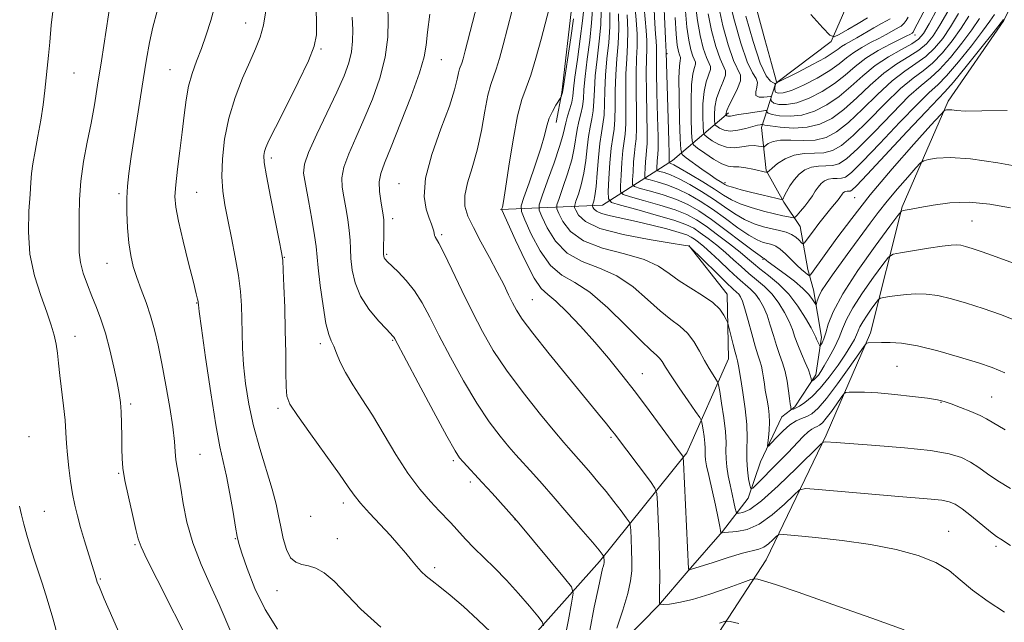
# Model space of a CAD drawing. Extents: x 2139800 to 2142700, y 314800 to 317700.
# Drawn here: x 2141236 to 2141472, y 315728 to 315873 of the extents above; entities that cross this region are included whole.
import ezdxf

# ---------------------------------------------------------------- set-up
doc = ezdxf.new("R2010")
doc.units = 0
doc.header["$MEASUREMENT"] = 0
for name, color, linetype, lineweight in [('DTM HARD BREAKLINE', 7, 'Continuous', 0), ('DTM SPOT ELEVATION', 2, 'Continuous', 13), ('INDEX CONTOUR', 41, 'Continuous', 13), ('INTERMEDIATE CONTOUR', 44, 'Continuous', 0)]:
    doc.layers.add(name, color=color, linetype=linetype, lineweight=lineweight)

msp = doc.modelspace()

# ---------------------------------------------------------------- linework, layer by layer
at = {"layer": 'DTM HARD BREAKLINE'}
for points in [[(2141389.23, 315972.45, 972.68), (2141379.71, 315945.59, 977.24), (2141374.35, 315917.27, 978.71), (2141371.54, 315897.27, 979.2), (2141368.36, 315876.88, 978.82), (2141365.94, 315855.37, 978.11), (2141364.51, 315848.2, 977.43)], [(2141336.05, 315649.66, 999.7), (2141364.74, 315681.24, 994.5), (2141393.46, 315710.18, 987.68), (2141414.97, 315743.2, 981.12), (2141429.36, 315773.12, 975.73), (2141440.04, 315797.73, 971.59), (2141447.64, 315827.96, 965.82), (2141458.68, 315853.32, 961.64), (2141472.05, 315872.68, 960.17), (2141479.06, 315887.08, 956.33), (2141485.62, 315907.87, 943.47), (2141498.27, 315923.83, 933.22)], [(2141377.09, 315719.99, 983.93), (2141389.08, 315732.23, 982.06), (2141396.26, 315740.61, 980.02), (2141404.47, 315750.04, 977.9), (2141410.61, 315758.06, 974.41), (2141413.64, 315766.75, 972.47), (2141418.72, 315777.53, 970.98), (2141421.81, 315779.98, 969.63), (2141426.92, 315787.65, 967.56), (2141428.21, 315796.66, 965.48), (2141426.36, 315808.06, 963.27), (2141424.93, 315812.89, 961.4), (2141423.09, 315823.25, 958.98), (2141419.22, 315829.1, 956.17), (2141414.99, 315836.67, 953.85), (2141413.84, 315847.04, 950.43), (2141417.19, 315857.45, 944.27), (2141417.54, 315857.8, 941.95), (2141430.59, 315867.63, 940.32), (2141434.64, 315877.01, 936.21)], [(2141351.16, 315827.33, 980.14), (2141375.65, 315828.34, 968.87), (2141392.5, 315839.07, 957.42), (2141405.94, 315850.51, 947.54)], [(2141264.69, 315648.29, 1004.17), (2141304.09, 315675.36, 998.7), (2141348.41, 315712.97, 993.67), (2141374.97, 315742.85, 986.32), (2141395.9, 315768.88, 979.75), (2141405.95, 315791.45, 974.76), (2141405.58, 315806.98, 973.39), (2141396.43, 315818.64, 971.97)]]:
    msp.add_polyline3d(points, dxfattribs=at)
at = {"layer": 'DTM SPOT ELEVATION'}
for p in [(2141289.99, 315872.12, 994.77), (2141450.69, 315869.17, 946.54), (2141308.08, 315865.85, 991.82), (2141336.98, 315863.29, 985.18), (2141391.16, 315864.76, 957.82), (2141271.82, 315860.9, 996.88), (2141248.81, 315860.1, 1001.14), (2141296.19, 315839.68, 991.61), (2141326.8, 315833.5, 984.82), (2141405.05, 315833.79, 955.62), (2141259.63, 315831.15, 998.28), (2141278.24, 315831.47, 995.07), (2141436.18, 315830.18, 961.02), (2141325.33, 315825.15, 985.5), (2141464.4, 315824.53, 967.04), (2141337.07, 315821.31, 983.73), (2141323.83, 315816.55, 985.81), (2141256.71, 315814.39, 998.89), (2141299.29, 315815.85, 991.93), (2141414.24, 315815.33, 964.16), (2141278.27, 315804.84, 996.07), (2141358.79, 315805.71, 981.05), (2141249.07, 315796.86, 1001.29), (2141307.9, 315795.14, 990.43), (2141325.29, 315795.91, 988.13), (2141385.22, 315787.93, 979.24), (2141446.39, 315789.68, 973), (2141262.39, 315780.64, 999.66), (2141456.96, 315781.02, 974.1), (2141469.13, 315782.29, 973.08), (2141297.8, 315779.6, 992.35), (2141238.02, 315772.81, 1003.34), (2141377.69, 315772.65, 982.23), (2141279.05, 315768.56, 997.06), (2141339.86, 315767.03, 988.28), (2141259.48, 315763.97, 1000.14), (2141343.91, 315761.88, 988.4), (2141313.47, 315756.84, 992.45), (2141241.69, 315754.86, 1003.14), (2141305.58, 315753.69, 992.58), (2141354.67, 315752.85, 988.03), (2141458.8, 315750.1, 979.24), (2141287.5, 315748.34, 996.09), (2141311.99, 315748.3, 993.26), (2141263.44, 315746.83, 1000.17), (2141470.13, 315746.45, 978.35), (2141335.41, 315741.32, 991.63), (2141255.08, 315738.62, 1001.86), (2141297.55, 315735.81, 994.78)]:
    msp.add_point(p, dxfattribs=at)
at = {"layer": 'INDEX CONTOUR', "flags": 128}
for points, elevation in [([(2141276.977, 315722.152), (2141268.726, 315738.501), (2141266.304, 315743.367), (2141264.921, 315746.316), (2141264.226, 315748.255), (2141263.664, 315750.524), (2141262.823, 315754.076), (2141261.846, 315758.316), (2141261.017, 315762.261), (2141260.547, 315765.201), (2141260.359, 315767.527), (2141260.304, 315769.904), (2141260.256, 315772.801), (2141260.184, 315775.917), (2141260.082, 315778.754), (2141259.929, 315781.007), (2141259.647, 315783.14), (2141259.145, 315785.807), (2141258.366, 315789.444), (2141257.388, 315793.598), (2141256.322, 315797.606), (2141255.258, 315800.96), (2141254.194, 315803.82), (2141253.108, 315806.508), (2141252.006, 315809.267), (2141251.027, 315812.023), (2141250.335, 315814.622), (2141250.039, 315816.995), (2141250.01, 315819.409), (2141250.06, 315822.216), (2141250.063, 315825.681), (2141250.131, 315829.718), (2141250.438, 315834.153), (2141251.095, 315838.812), (2141251.973, 315843.51), (2141252.88, 315848.062), (2141253.682, 315852.432), (2141254.465, 315857.186), (2141255.376, 315863.042), (2141257.652, 315877.824)], 1000), ([(2141460.781, 315878.771), (2141456.677, 315871.553), (2141455.048, 315868.996), (2141453.463, 315867.107), (2141451.59, 315865.558), (2141449.18, 315864.035), (2141446.322, 315862.276), (2141443.183, 315860.031), (2141439.931, 315857.178), (2141436.694, 315854.096), (2141433.594, 315851.29), (2141430.699, 315849.173), (2141427.844, 315847.777), (2141424.811, 315847.044), (2141421.508, 315846.882), (2141418.363, 315847.076), (2141415.932, 315847.375), (2141414.607, 315847.582), (2141414.128, 315847.69), (2141414.066, 315847.736), (2141414.063, 315847.756), (2141414.004, 315847.755), (2141413.839, 315847.732), (2141413.5, 315847.674), (2141412.85, 315847.53), (2141411.734, 315847.236), (2141410.081, 315846.776), (2141408.16, 315846.336), (2141406.322, 315846.149), (2141404.856, 315846.369), (2141403.795, 315846.831), (2141403.106, 315847.288), (2141402.744, 315847.589), (2141402.603, 315847.957), (2141402.562, 315848.705), (2141402.545, 315850.059), (2141402.661, 315851.89), (2141403.065, 315853.98), (2141403.823, 315856.109), (2141404.661, 315858.048), (2141405.215, 315859.569), (2141405.211, 315860.595), (2141403.881, 315863.455), (2141402.866, 315866.45), (2141401.849, 315870.263), (2141401.013, 315874.295)], 950), ([(2141472.215, 315730.623), (2141468.26, 315733.226), (2141464.511, 315735.934), (2141461.543, 315738.417), (2141458.863, 315740.623), (2141455.711, 315742.569), (2141451.479, 315744.27), (2141446.178, 315745.725), (2141439.975, 315746.932), (2141433.189, 315747.888), (2141426.768, 315748.597), (2141421.814, 315749.067), (2141419.079, 315749.29), (2141417.919, 315749.22), (2141417.34, 315748.794), (2141416.542, 315748.009), (2141415.498, 315747.082), (2141414.374, 315746.286), (2141413.232, 315745.797), (2141409.309, 315744.783), (2141405.821, 315743.747), (2141401.996, 315742.537), (2141397.077, 315740.952), (2141396.425, 315740.828), (2141396.32, 315741.033), (2141395.153, 315766.654), (2141395.059, 315767.802), (2141394.93, 315768.118), (2141393.924, 315769.474), (2141390.008, 315774.83), (2141386.91, 315779.031), (2141383.568, 315783.474), (2141380.311, 315787.662), (2141377.105, 315791.614), (2141373.822, 315795.471), (2141370.424, 315799.285), (2141367.19, 315802.711), (2141364.49, 315805.313), (2141362.539, 315806.915), (2141360.969, 315808.388), (2141359.263, 315810.865), (2141357.081, 315815.049), (2141354.788, 315819.929), (2141352.927, 315824.062), (2141351.9, 315826.377), (2141351.537, 315827.274), (2141351.528, 315827.519), (2141351.631, 315827.897), (2141351.879, 315829.231), (2141352.374, 315832.363), (2141353.178, 315837.719), (2141354.188, 315844.072), (2141355.262, 315849.785), (2141356.294, 315853.697), (2141357.33, 315856.555), (2141358.452, 315859.585), (2141359.701, 315863.659), (2141360.952, 315868.234), (2141362.845, 315875.565)], 980), ([(2141471.958, 315872.9), (2141469.474, 315869.741), (2141466.521, 315866.018), (2141463.01, 315861.637), (2141459.925, 315857.87), (2141457.888, 315855.538), (2141453.299, 315850.792), (2141448.816, 315846.016), (2141439.22, 315835.697), (2141436.644, 315832.994), (2141435.525, 315831.941), (2141435.111, 315831.742), (2141434.424, 315831.716), (2141434.077, 315831.663), (2141433.757, 315831.526), (2141433.47, 315831.309), (2141433.217, 315831.028), (2141432.679, 315830.23), (2141432.209, 315829.605), (2141430.475, 315827.555), (2141429.17, 315825.949), (2141427.611, 315823.926), (2141426.056, 315821.852), (2141424.827, 315820.189), (2141424.135, 315819.287), (2141423.777, 315819.07), (2141423.447, 315819.352), (2141422.889, 315819.945), (2141422.073, 315820.673), (2141421.015, 315821.357), (2141419.728, 315821.868), (2141418.199, 315822.267), (2141416.407, 315822.668), (2141414.35, 315823.179), (2141412.106, 315823.898), (2141409.771, 315824.92), (2141407.409, 315826.304), (2141404.957, 315827.966), (2141402.321, 315829.783), (2141399.466, 315831.624), (2141396.612, 315833.321), (2141394.039, 315834.696), (2141391.976, 315835.619), (2141390.454, 315836.163), (2141389.452, 315836.451), (2141388.926, 315836.615), (2141388.74, 315836.822), (2141388.735, 315837.251), (2141388.834, 315838.935), (2141388.909, 315839.791), (2141388.989, 315840.532), (2141389.038, 315841.876), (2141389.016, 315844.735), (2141388.898, 315849.602), (2141388.743, 315855.33), (2141388.63, 315860.354), (2141388.612, 315863.515), (2141388.64, 315865.249), (2141388.639, 315866.398), (2141388.554, 315867.697), (2141388.402, 315869.487), (2141388.219, 315872.004), (2141388.037, 315875.307)], 960), ([(2141361.494, 315727.352), (2141361.203, 315728.359), (2141360.141, 315729.728), (2141358.161, 315732.09), (2141355.531, 315735.143), (2141352.623, 315738.352), (2141349.765, 315741.277), (2141344.784, 315746.13), (2141342.861, 315748.118), (2141341.315, 315749.813), (2141340.084, 315751.193), (2141339.065, 315752.3), (2141336.496, 315754.973), (2141334.387, 315757.212), (2141331.792, 315760.224), (2141328.941, 315764.023), (2141326.042, 315768.531), (2141320.463, 315777.917), (2141317.936, 315781.887), (2141315.726, 315785.262), (2141313.96, 315788.169), (2141312.709, 315790.701), (2141311.844, 315792.83), (2141311.183, 315794.492), (2141310.567, 315795.771), (2141309.945, 315797.331), (2141309.285, 315799.981), (2141308.584, 315804.188), (2141307.93, 315809.055), (2141307.434, 315813.343), (2141306.932, 315818.406), (2141306.554, 315821.081), (2141305.881, 315825.009), (2141305.066, 315829.472), (2141304.338, 315833.377), (2141303.929, 315836.01), (2141304.095, 315838.168), (2141305.101, 315841.025), (2141307.064, 315845.384), (2141311.873, 315855.521), (2141313.626, 315859.44), (2141314.772, 315862.505), (2141315.423, 315865.139), (2141315.692, 315867.723), (2141315.703, 315870.455), (2141315.585, 315873.496)], 990), ([(2141475.446, 315800.462), (2141471.205, 315802.107), (2141467.042, 315803.576), (2141463.087, 315804.864), (2141459.437, 315805.908), (2141456.182, 315806.635), (2141453.373, 315807), (2141450.904, 315807.071), (2141448.633, 315806.944), (2141446.477, 315806.713), (2141444.594, 315806.451), (2141443.204, 315806.233), (2141442.422, 315806.071), (2141441.941, 315805.753), (2141441.35, 315805.001), (2141440.358, 315803.653), (2141439.176, 315801.986), (2141438.133, 315800.388), (2141437.47, 315799.147), (2141437.062, 315798.156), (2141436.689, 315797.211), (2141436.15, 315796.106), (2141435.3, 315794.644), (2141434.011, 315792.629), (2141432.217, 315789.981), (2141430.113, 315787.08), (2141427.954, 315784.427), (2141425.971, 315782.414), (2141424.274, 315781.028), (2141422.947, 315780.146), (2141422.042, 315779.653), (2141421.488, 315779.428), (2141421.181, 315779.351), (2141421.026, 315779.33), (2141420.957, 315779.384), (2141420.914, 315779.558), (2141420.846, 315779.923), (2141420.736, 315780.644), (2141420.574, 315781.913), (2141420.344, 315783.827), (2141420.016, 315786.124), (2141419.548, 315788.447), (2141418.922, 315790.541), (2141418.191, 315792.536), (2141417.427, 315794.664), (2141416.685, 315797.072), (2141415.945, 315799.585), (2141415.171, 315801.949), (2141414.328, 315803.959), (2141413.398, 315805.622), (2141412.367, 315806.995), (2141411.204, 315808.172), (2141408.085, 315810.889), (2141405.975, 315812.851), (2141403.727, 315814.997), (2141401.653, 315816.955), (2141399.999, 315818.429), (2141398.74, 315819.462), (2141397.782, 315820.179), (2141396.97, 315820.709), (2141395.885, 315821.203), (2141394.047, 315821.816), (2141391.147, 315822.648), (2141387.555, 315823.59), (2141383.814, 315824.476), (2141377.561, 315825.777), (2141375.46, 315826.334), (2141374.202, 315826.922), (2141373.587, 315827.477), (2141373.343, 315827.906), (2141373.245, 315828.157), (2141373.249, 315828.361), (2141373.57, 315829.35), (2141373.844, 315830.62), (2141374.136, 315832.816), (2141374.412, 315836.068), (2141374.697, 315839.785), (2141375.024, 315843.197), (2141375.409, 315845.759), (2141375.785, 315847.826), (2141376.055, 315849.976), (2141376.168, 315852.672), (2141376.231, 315855.904), (2141376.395, 315859.544), (2141376.751, 315863.448), (2141377.16, 315867.404), (2141377.424, 315871.186), (2141377.414, 315874.616)], 970), ([(2141439.319, 315873.292), (2141437.022, 315871.995), (2141434.544, 315870.539), (2141432.509, 315869.323), (2141431.295, 315868.74), (2141430.281, 315869.151), (2141428.598, 315870.908), (2141425.681, 315874.125)], 940)]:
    msp.add_lwpolyline(points, dxfattribs=dict(at, elevation=elevation))
at = {"layer": 'INTERMEDIATE CONTOUR', "flags": 128}
for points, elevation in [([(2141469.795, 315874.109), (2141468.659, 315872.5), (2141466.915, 315870.104), (2141464.226, 315866.614), (2141461.101, 315862.731), (2141458.258, 315859.409), (2141456.146, 315857.238), (2141454.124, 315855.381), (2141451.276, 315852.64), (2141447.039, 315848.249), (2141442.25, 315843.174), (2141438.095, 315838.815), (2141435.453, 315836.23), (2141433.978, 315835.11), (2141433.014, 315834.808), (2141432.03, 315834.758), (2141430.984, 315834.729), (2141429.953, 315834.57), (2141429.006, 315834.164), (2141428.157, 315833.524), (2141427.408, 315832.692), (2141426.741, 315831.707), (2141426.059, 315830.595), (2141425.245, 315829.372), (2141424.239, 315828.087), (2141423.211, 315826.899), (2141422.387, 315825.993), (2141421.909, 315825.503), (2141421.583, 315825.349), (2141421.13, 315825.4), (2141420.297, 315825.555), (2141418.941, 315825.832), (2141416.945, 315826.287), (2141414.295, 315826.948), (2141411.387, 315827.77), (2141408.72, 315828.684), (2141406.622, 315829.661), (2141404.747, 315830.791), (2141402.575, 315832.207), (2141399.783, 315833.953), (2141396.824, 315835.739), (2141394.345, 315837.189), (2141392.826, 315838.028), (2141392.096, 315838.383), (2141391.697, 315838.518), (2141391.655, 315838.565), (2141391.654, 315838.661), (2141391.707, 315839.522), (2141391.69, 315840.692), (2141391.608, 315843.687), (2141390.94, 315865.112), (2141390.796, 315868.304), (2141390.276, 315880.881)], 958), ([(2141348.878, 315725.841), (2141345.736, 315728.842), (2141342.266, 315732), (2141339.064, 315734.772), (2141336.59, 315736.754), (2141334.758, 315738.141), (2141333.343, 315739.275), (2141332.142, 315740.447), (2141331.01, 315741.737), (2141329.823, 315743.18), (2141328.457, 315744.818), (2141326.8, 315746.734), (2141324.742, 315749.023), (2141319.728, 315754.432), (2141317.58, 315756.832), (2141316.073, 315758.707), (2141314.645, 315760.722), (2141312.534, 315763.755), (2141309.273, 315768.319), (2141305.574, 315773.46), (2141302.444, 315777.859), (2141300.637, 315780.615), (2141299.898, 315782.513), (2141299.716, 315784.754), (2141299.662, 315788.271), (2141299.615, 315792.91), (2141299.531, 315798.243), (2141299.381, 315803.794), (2141299.198, 315808.884), (2141299.035, 315812.782), (2141298.898, 315815.124), (2141298.638, 315817.001), (2141298.064, 315819.869), (2141297.075, 315824.68), (2141295.931, 315830.381), (2141294.979, 315835.411), (2141294.486, 315838.595), (2141294.384, 315840.292), (2141294.523, 315841.24), (2141294.838, 315842.182), (2141295.603, 315843.866), (2141297.177, 315847.036), (2141299.724, 315852.075), (2141302.63, 315857.892), (2141305.085, 315863.031), (2141306.478, 315866.507), (2141306.994, 315869.224), (2141307.019, 315872.556), (2141306.893, 315877.44)], 992), ([(2141379.14, 315726.831), (2141380.543, 315731.129), (2141381.743, 315735.158), (2141382.432, 315738.185), (2141382.695, 315740.551), (2141382.709, 315742.868), (2141382.633, 315745.552), (2141382.529, 315748.239), (2141382.436, 315750.372), (2141382.347, 315751.595), (2141382.075, 315752.361), (2141381.386, 315753.327), (2141380.123, 315754.988), (2141378.426, 315757.188), (2141376.513, 315759.611), (2141374.583, 315761.972), (2141372.771, 315764.125), (2141371.195, 315765.956), (2141369.942, 315767.39), (2141367.517, 315770.076), (2141366.389, 315771.378), (2141364.259, 315773.919), (2141360.794, 315778.132), (2141356.624, 315783.372), (2141352.62, 315788.724), (2141349.434, 315793.51), (2141346.857, 315798), (2141344.457, 315802.698), (2141341.939, 315807.879), (2141339.531, 315812.9), (2141337.596, 315816.887), (2141336.391, 315819.218), (2141335.505, 315820.736), (2141335.369, 315821.114), (2141335.166, 315822.101), (2141334.978, 315822.803), (2141334.639, 315823.805), (2141334.075, 315825.272), (2141333.318, 315827.394), (2141332.831, 315830.467), (2141333.183, 315834.813), (2141334.72, 315840.511), (2141336.888, 315846.669), (2141338.907, 315852.149), (2141340.176, 315856.073), (2141340.818, 315858.597), (2141341.133, 315860.135), (2141341.376, 315861.081), (2141341.871, 315862.446), (2141342.188, 315863.498), (2141342.695, 315865.409), (2141346.205, 315879.108)], 984), ([(2141454.099, 315877.223), (2141450.531, 315870.415), (2141450.234, 315869.914), (2141450.14, 315869.782), (2141450.058, 315869.692), (2141449.98, 315869.632), (2141449.451, 315869.346), (2141448.75, 315868.984), (2141444.859, 315867.058), (2141441.879, 315865.467), (2141438.894, 315863.61), (2141436.305, 315861.608), (2141433.907, 315859.552), (2141431.345, 315857.528), (2141428.383, 315855.636), (2141425.253, 315854.051), (2141422.315, 315852.959), (2141419.87, 315852.487), (2141418.018, 315852.513), (2141416.807, 315852.851), (2141416.235, 315853.328), (2141416.105, 315853.82), (2141416.194, 315854.43), (2141415.999, 315854.478), (2141414.379, 315854.273), (2141413.255, 315854.287), (2141412.51, 315854.671), (2141412.456, 315855.557), (2141412.757, 315856.713), (2141412.918, 315857.815), (2141412.551, 315858.731), (2141411.668, 315860.109), (2141410.388, 315862.787), (2141408.857, 315867.254), (2141407.337, 315872.592), (2141406.121, 315877.53)], 946), ([(2141260.608, 315723.447), (2141258.092, 315729.175), (2141256.054, 315733.872), (2141254.884, 315736.637), (2141254.392, 315737.872), (2141253.874, 315739.501), (2141251.31, 315747.806), (2141250.37, 315750.972), (2141249.608, 315753.746), (2141248.999, 315756.32), (2141248.474, 315759.029), (2141247.984, 315762.101), (2141247.554, 315765.33), (2141247.228, 315768.402), (2141247.025, 315771.122), (2141246.864, 315773.763), (2141246.637, 315776.714), (2141246.274, 315780.224), (2141245.426, 315787.483), (2141245.106, 315790.412), (2141244.827, 315792.854), (2141244.505, 315795.022), (2141244.053, 315797.152), (2141243.355, 315799.58), (2141242.287, 315802.668), (2141240.825, 315806.67), (2141239.319, 315811.413), (2141238.217, 315816.618), (2141237.838, 315821.957), (2141237.963, 315826.934), (2141238.246, 315830.999), (2141238.425, 315833.831), (2141238.581, 315836), (2141238.883, 315838.299), (2141239.442, 315841.33), (2141240.147, 315844.928), (2141240.835, 315848.736), (2141241.374, 315852.436), (2141241.777, 315855.871), (2141242.648, 315864.25), (2141242.958, 315867.456), (2141243.341, 315871.541), (2141243.839, 315876.151)], 1002), ([(2141297.619, 315726.598), (2141294.655, 315731.304), (2141292.2, 315736.364), (2141290.342, 315741.119), (2141289.08, 315744.843), (2141288.364, 315747.127), (2141287.953, 315748.816), (2141287.562, 315751.072), (2141286.969, 315754.702), (2141286.22, 315759.095), (2141285.425, 315763.281), (2141283.832, 315770.327), (2141282.841, 315775.598), (2141281.627, 315783.297), (2141280.394, 315791.799), (2141279.411, 315798.871), (2141278.866, 315802.855), (2141278.666, 315804.396), (2141278.612, 315804.991), (2141278.568, 315805.255), (2141278.459, 315805.77), (2141278.142, 315807.088), (2141277.449, 315809.859), (2141276.3, 315814.406), (2141274.977, 315819.743), (2141273.852, 315824.555), (2141273.215, 315827.919), (2141273.041, 315830.471), (2141273.223, 315833.235), (2141273.65, 315836.972), (2141274.201, 315841.369), (2141274.75, 315845.85), (2141275.216, 315849.943), (2141275.693, 315853.615), (2141276.316, 315856.932), (2141277.185, 315859.987), (2141278.241, 315862.941), (2141279.388, 315865.979), (2141280.534, 315869.239), (2141281.617, 315872.678), (2141282.581, 315876.208)], 996), ([(2141322.44, 315727.07), (2141317.696, 315731.366), (2141311.219, 315738.14), (2141308.878, 315740.104), (2141306.886, 315741.233), (2141305.124, 315741.807), (2141303.503, 315742.132), (2141302.044, 315742.624), (2141300.802, 315743.724), (2141299.813, 315745.726), (2141299.042, 315748.335), (2141298.438, 315751.109), (2141297.922, 315753.759), (2141297.303, 315756.611), (2141296.363, 315760.145), (2141293.371, 315769.909), (2141291.872, 315775.355), (2141290.736, 315780.613), (2141289.963, 315785.534), (2141289.488, 315790.032), (2141289.241, 315794.055), (2141289.138, 315797.687), (2141289.083, 315801.043), (2141288.986, 315804.273), (2141288.751, 315807.647), (2141288.28, 315811.468), (2141287.52, 315815.896), (2141286.604, 315820.529), (2141285.704, 315824.824), (2141284.977, 315828.422), (2141284.489, 315831.706), (2141284.286, 315835.248), (2141284.418, 315839.472), (2141284.955, 315844.232), (2141285.974, 315849.24), (2141287.487, 315854.202), (2141289.255, 315858.815), (2141290.975, 315862.775), (2141292.4, 315865.918), (2141293.502, 315868.659), (2141294.307, 315871.559), (2141294.854, 315875.044)], 994), ([(2141366.575, 315723.97), (2141367.476, 315728.851), (2141368.267, 315732.859), (2141368.626, 315735.187), (2141368.191, 315736.726), (2141366.587, 315738.796), (2141355.568, 315752.016), (2141354.535, 315753.22), (2141349.152, 315759.185), (2141346.8, 315761.759), (2141342.189, 315766.711), (2141341.359, 315767.694), (2141340.279, 315769.394), (2141338.315, 315772.915), (2141335.111, 315778.849), (2141331.429, 315785.732), (2141325.808, 315796.296), (2141325.611, 315796.633), (2141325.434, 315796.843), (2141323.791, 315798.555), (2141321.86, 315800.622), (2141319.583, 315803.373), (2141317.562, 315806.495), (2141316.257, 315809.7), (2141315.575, 315812.773), (2141315.28, 315815.521), (2141315.158, 315817.841), (2141315.065, 315819.974), (2141314.88, 315822.255), (2141314.515, 315824.908), (2141314.037, 315827.723), (2141313.55, 315830.385), (2141313.176, 315832.691), (2141313.118, 315834.923), (2141313.593, 315837.478), (2141314.746, 315840.676), (2141316.422, 315844.519), (2141318.392, 315848.926), (2141320.417, 315853.789), (2141322.22, 315858.876), (2141323.516, 315863.923), (2141324.117, 315868.66), (2141324.228, 315872.781), (2141324.155, 315875.975)], 988), ([(2141473.621, 315760.337), (2141470.59, 315762.201), (2141468.129, 315763.884), (2141466.027, 315765.388), (2141464.043, 315766.691), (2141461.859, 315767.779), (2141458.872, 315768.685), (2141454.403, 315769.457), (2141448.151, 315770.128), (2141441.314, 315770.685), (2141431.785, 315771.365), (2141429.137, 315771.576), (2141428.682, 315771.502), (2141427.818, 315770.777), (2141422.216, 315765.188), (2141417.854, 315760.965), (2141413.837, 315757.364), (2141411.041, 315755.332), (2141409.36, 315754.562), (2141408.451, 315754.428), (2141407.992, 315754.455), (2141407.758, 315754.747), (2141407.549, 315755.552), (2141407.209, 315757.035), (2141406.767, 315759.014), (2141406.295, 315761.219), (2141405.863, 315763.42), (2141405.527, 315765.529), (2141405.34, 315767.499), (2141405.317, 315769.35), (2141405.323, 315771.387), (2141405.186, 315773.99), (2141404.797, 315777.336), (2141404.279, 315780.818), (2141403.82, 315783.631), (2141403.542, 315785.215), (2141403.306, 315785.988), (2141402.913, 315786.614), (2141402.21, 315787.636), (2141401.249, 315789.126), (2141400.133, 315791.038), (2141398.934, 315793.28), (2141397.605, 315795.593), (2141396.069, 315797.669), (2141394.25, 315799.336), (2141392.086, 315800.944), (2141389.514, 315802.975), (2141386.489, 315805.724), (2141383.026, 315808.741), (2141379.149, 315811.387), (2141374.957, 315813.247), (2141370.818, 315814.821), (2141367.167, 315816.829), (2141364.351, 315819.732), (2141362.36, 315822.94), (2141361.094, 315825.6), (2141360.472, 315827.184), (2141360.498, 315828.472), (2141361.192, 315830.565), (2141362.497, 315834.187), (2141364.037, 315838.544), (2141365.358, 315842.463), (2141366.13, 315845.075), (2141366.525, 315846.742), (2141366.843, 315848.13), (2141367.308, 315849.752), (2141367.839, 315851.501), (2141368.278, 315853.121), (2141368.528, 315854.514), (2141368.723, 315856.249), (2141369.054, 315859.058), (2141369.641, 315863.353), (2141370.327, 315868.26), (2141370.884, 315872.584), (2141371.159, 315875.507)], 976), ([(2141472.377, 315774.427), (2141467.892, 315777.049), (2141466.301, 315777.851), (2141464.106, 315778.794), (2141461.611, 315779.789), (2141459.366, 315780.645), (2141457.71, 315781.224), (2141456.086, 315781.625), (2141453.717, 315781.998), (2141450.099, 315782.455), (2141445.82, 315782.919), (2141441.738, 315783.278), (2141438.551, 315783.446), (2141436.304, 315783.472), (2141434.878, 315783.439), (2141434.104, 315783.37), (2141433.616, 315783.049), (2141432.993, 315782.203), (2141431.938, 315780.683), (2141430.638, 315778.855), (2141429.402, 315777.209), (2141428.467, 315776.125), (2141427.776, 315775.519), (2141427.201, 315775.198), (2141426.619, 315774.963), (2141425.927, 315774.615), (2141425.029, 315773.952), (2141423.828, 315772.805), (2141420.134, 315768.93), (2141417.561, 315766.28), (2141412.878, 315761.537), (2141411.724, 315760.428), (2141411.245, 315760.318), (2141411.027, 315761.113), (2141410.752, 315762.691), (2141410.463, 315764.812), (2141410.293, 315767.206), (2141410.321, 315769.693), (2141410.397, 315772.434), (2141410.313, 315775.676), (2141409.931, 315779.504), (2141409.384, 315783.351), (2141408.872, 315786.485), (2141408.313, 315789.784), (2141408.197, 315790.593), (2141408.121, 315790.97), (2141407.821, 315791.961), (2141407.5, 315793.103), (2141407.029, 315794.919), (2141405.831, 315799.691), (2141405.644, 315800.258), (2141405.363, 315800.887), (2141404.821, 315801.952), (2141403.817, 315803.388), (2141402.145, 315805.017), (2141399.713, 315806.695), (2141396.878, 315808.406), (2141394.112, 315810.167), (2141391.691, 315811.974), (2141389.106, 315813.729), (2141385.651, 315815.312), (2141380.921, 315816.677), (2141375.711, 315818.069), (2141371.119, 315819.811), (2141367.986, 315822.073), (2141366.146, 315824.446), (2141365.177, 315826.368), (2141364.73, 315827.509), (2141364.748, 315828.435), (2141365.248, 315829.941), (2141366.188, 315832.574), (2141367.307, 315835.903), (2141368.284, 315839.247), (2141368.891, 315842.073), (2141369.57, 315846.486), (2141370.009, 315848.421), (2141370.487, 315850.277), (2141370.87, 315852.073), (2141371.074, 315853.9), (2141371.226, 315856.134), (2141371.501, 315859.22), (2141372.011, 315863.385), (2141372.605, 315867.975), (2141373.064, 315872.118), (2141373.243, 315875.21)], 974), ([(2141477.65, 315837.216), (2141470.558, 315838.52), (2141464.047, 315839.504), (2141459.172, 315839.804), (2141455.895, 315839.621), (2141453.902, 315839.291), (2141452.822, 315839.025), (2141452.049, 315838.509), (2141450.923, 315837.302), (2141448.97, 315835.118), (2141446.494, 315832.295), (2141443.986, 315829.327), (2141441.826, 315826.602), (2141439.942, 315824.076), (2141434.439, 315816.486), (2141430.895, 315811.648), (2141429.409, 315809.548), (2141428.277, 315807.778), (2141427.58, 315806.403), (2141427.223, 315805.412), (2141426.987, 315804.458), (2141426.871, 315804.494), (2141426.124, 315805.72), (2141425.239, 315806.892), (2141423.806, 315808.374), (2141421.777, 315810.082), (2141419.534, 315811.783), (2141415.482, 315814.731), (2141415.062, 315815.059), (2141414.463, 315815.568), (2141414.323, 315815.612), (2141414.163, 315815.694), (2141413.508, 315816.16), (2141411.874, 315817.389), (2141408.983, 315819.593), (2141405.379, 315822.316), (2141401.812, 315824.934), (2141398.832, 315826.966), (2141396.187, 315828.486), (2141393.426, 315829.709), (2141390.276, 315830.8), (2141387.171, 315831.723), (2141384.727, 315832.392), (2141383.386, 315832.809), (2141382.911, 315833.338), (2141382.897, 315834.432), (2141383.002, 315836.37), (2141383.153, 315838.728), (2141383.342, 315840.908), (2141383.554, 315842.55), (2141383.737, 315844.247), (2141383.831, 315846.831), (2141383.805, 315850.83), (2141383.738, 315855.559), (2141383.736, 315860.03), (2141383.863, 315863.528), (2141384.007, 315866.433), (2141384.014, 315869.4), (2141383.783, 315872.868), (2141383.414, 315876.413)], 964), ([(2141472.849, 315851.121), (2141466.717, 315850.969), (2141462.811, 315850.945), (2141460.647, 315851.073), (2141459.498, 315851.212), (2141458.755, 315851.258), (2141458.255, 315851.23), (2141457.951, 315851.18), (2141457.676, 315851.017), (2141456.789, 315850.08), (2141454.528, 315847.568), (2141450.431, 315842.984), (2141445.234, 315837.058), (2141439.97, 315830.83), (2141435.496, 315825.192), (2141431.958, 315820.46), (2141425.826, 315811.939), (2141425.501, 315811.531), (2141425.268, 315811.465), (2141424.925, 315811.687), (2141424.312, 315812.156), (2141423.423, 315812.895), (2141422.291, 315813.942), (2141419.592, 315816.678), (2141418.319, 315817.834), (2141417.256, 315818.539), (2141416.317, 315818.909), (2141415.364, 315819.14), (2141414.257, 315819.437), (2141412.807, 315820.029), (2141410.823, 315821.154), (2141408.196, 315822.949), (2141405.168, 315825.141), (2141402.066, 315827.359), (2141399.149, 315829.295), (2141396.4, 315830.903), (2141393.732, 315832.202), (2141391.126, 315833.209), (2141388.813, 315833.943), (2141387.09, 315834.421), (2141386.155, 315834.712), (2141385.826, 315835.08), (2141385.816, 315835.842), (2141385.889, 315837.19), (2141385.994, 315838.832), (2141386.126, 315840.349), (2141386.271, 315841.541), (2141386.388, 315843.062), (2141386.423, 315845.783), (2141386.352, 315850.216), (2141386.241, 315855.444), (2141386.183, 315860.192), (2141386.237, 315863.521), (2141386.323, 315865.841), (2141386.327, 315867.899), (2141386.168, 315870.282), (2141385.642, 315875.7)], 962), ([(2141461.128, 315874.349), (2141459.236, 315871.191), (2141457.343, 315868.401), (2141455.372, 315866.013), (2141453.257, 315864.02), (2141450.923, 315862.334), (2141448.271, 315860.552), (2141445.206, 315858.183), (2141441.708, 315854.946), (2141438.083, 315851.365), (2141434.72, 315848.172), (2141431.883, 315845.938), (2141429.337, 315844.616), (2141426.725, 315844.002), (2141423.816, 315843.879), (2141420.899, 315843.961), (2141418.39, 315843.948), (2141416.608, 315843.625), (2141415.479, 315843.123), (2141414.486, 315842.396), (2141414.228, 315842.331), (2141413.837, 315842.405), (2141413.133, 315842.552), (2141412.098, 315842.662), (2141410.757, 315842.615), (2141409.146, 315842.36), (2141407.352, 315842.136), (2141405.475, 315842.25), (2141403.632, 315842.898), (2141402.008, 315843.826), (2141400.802, 315844.668), (2141400.146, 315845.215), (2141399.89, 315845.882), (2141399.815, 315847.237), (2141399.76, 315849.649), (2141399.797, 315852.663), (2141400.054, 315855.623), (2141400.595, 315857.991), (2141401.621, 315860.897), (2141401.617, 315861.66), (2141400.627, 315863.789), (2141399.871, 315866.047), (2141399.105, 315869.099), (2141398.459, 315872.678), (2141398.03, 315876.474)], 952), ([(2141456.084, 315875.559), (2141454.118, 315871.915), (2141452.754, 315869.592), (2141451.554, 315868.201), (2141449.923, 315867.095), (2141447.438, 315865.734), (2141444.369, 315863.999), (2141441.16, 315861.879), (2141438.154, 315859.41), (2141435.305, 315856.826), (2141432.47, 315854.409), (2141429.54, 315852.405), (2141426.549, 315850.914), (2141423.562, 315850.001), (2141420.689, 315849.685), (2141418.191, 315849.794), (2141416.369, 315850.113), (2141415.421, 315850.455), (2141415.116, 315850.755), (2141415.118, 315850.976), (2141415.099, 315851.089), (2141414.767, 315851.082), (2141413.834, 315850.949), (2141410.132, 315850.386), (2141408.307, 315850.09), (2141406.403, 315849.737), (2141406.012, 315849.695), (2141405.737, 315849.736), (2141405.539, 315849.822), (2141405.342, 315849.964), (2141405.316, 315850.033), (2141405.308, 315850.172), (2141405.33, 315850.469), (2141405.526, 315851.118), (2141406.076, 315852.338), (2141407.052, 315854.227), (2141408.112, 315856.373), (2141408.81, 315858.242), (2141408.805, 315859.53), (2141407.134, 315863.122), (2141405.861, 315866.852), (2141404.593, 315871.428), (2141403.567, 315875.913)], 948), ([(2141286.689, 315725.357), (2141283.653, 315732.51), (2141281.548, 315737.089), (2141279.287, 315742.134), (2141277.303, 315747.303), (2141275.922, 315752.265), (2141275.038, 315756.739), (2141274.44, 315760.46), (2141273.953, 315763.264), (2141273.559, 315765.41), (2141273.278, 315767.259), (2141273.1, 315769.193), (2141272.891, 315771.657), (2141272.486, 315775.116), (2141271.775, 315779.822), (2141270.862, 315785.173), (2141269.905, 315790.356), (2141269.02, 315794.744), (2141268.149, 315798.453), (2141267.19, 315801.794), (2141266.083, 315805.008), (2141264.931, 315808.087), (2141263.876, 315810.96), (2141263.034, 315813.62), (2141262.401, 315816.31), (2141261.945, 315819.339), (2141261.641, 315822.884), (2141261.483, 315826.604), (2141261.468, 315830.03), (2141261.606, 315832.921), (2141261.947, 315835.956), (2141262.548, 315840.045), (2141265.41, 315858.44), (2141266.193, 315863.4), (2141266.902, 315867.433), (2141267.708, 315871.111), (2141268.727, 315874.928)], 998), ([(2141372.645, 315726.296), (2141373.694, 315731.856), (2141374.673, 315736.618), (2141375.336, 315739.594), (2141375.712, 315741.102), (2141375.904, 315741.789), (2141375.999, 315742.207), (2141376.035, 315742.533), (2141376.037, 315742.852), (2141375.988, 315744.056), (2141375.95, 315744.162), (2141375.855, 315744.295), (2141375.609, 315744.608), (2141374.872, 315745.502), (2141373.241, 315747.437), (2141370.497, 315750.665), (2141367.142, 315754.587), (2141363.857, 315758.395), (2141361.186, 315761.446), (2141359.119, 315763.763), (2141354.847, 315768.448), (2141353.224, 315770.315), (2141351.076, 315772.913), (2141348.452, 315776.383), (2141345.467, 315780.82), (2141342.273, 315786.179), (2141339.143, 315791.866), (2141336.383, 315797.144), (2141334.194, 315801.45), (2141332.357, 315804.894), (2141330.549, 315807.757), (2141328.552, 315810.255), (2141326.59, 315812.337), (2141324.005, 315814.841), (2141323.505, 315815.366), (2141323.286, 315815.678), (2141323.174, 315816.003), (2141323.125, 315816.59), (2141323.125, 315817.702), (2141323.199, 315821.542), (2141323.206, 315823.429), (2141323.149, 315824.808), (2141323.007, 315825.977), (2141322.425, 315829.372), (2141322.141, 315831.678), (2141322.085, 315833.931), (2141322.428, 315835.968), (2141323.321, 315838.471), (2141324.911, 315842.332), (2141327.213, 315848.044), (2141329.71, 315854.489), (2141331.748, 315860.15), (2141332.866, 315863.974), (2141333.352, 315866.792), (2141333.684, 315869.898), (2141334.233, 315874.199)], 986), ([(2141448.132, 315726.389), (2141440.324, 315729.185), (2141430.98, 315732.504), (2141422.623, 315735.43), (2141417.193, 315737.263), (2141414.298, 315738.172), (2141412.963, 315738.541), (2141412.243, 315738.665), (2141411.3, 315738.464), (2141409.326, 315737.766), (2141405.815, 315736.501), (2141401.46, 315735.001), (2141397.253, 315733.705), (2141394.002, 315732.941), (2141391.745, 315732.615), (2141390.332, 315732.521), (2141389.601, 315732.544), (2141389.343, 315732.915), (2141389.337, 315733.949), (2141389.391, 315735.919), (2141389.423, 315738.907), (2141389.383, 315742.95), (2141389.24, 315747.902), (2141389.046, 315752.888), (2141388.872, 315756.857), (2141388.716, 315759.121), (2141388.275, 315760.46), (2141387.173, 315762.021), (2141378.534, 315773.435), (2141377.744, 315774.449), (2141376.609, 315775.867), (2141374.744, 315778.164), (2141367.538, 315786.965), (2141362.896, 315792.673), (2141358.919, 315797.667), (2141356.401, 315801.025), (2141355.002, 315803.182), (2141354.096, 315804.908), (2141353.143, 315806.866), (2141351.953, 315809.28), (2141350.42, 315812.261), (2141348.512, 315815.82), (2141346.485, 315819.56), (2141344.668, 315822.978), (2141343.348, 315825.735), (2141342.639, 315828.139), (2141342.617, 315830.657), (2141343.286, 315833.683), (2141344.383, 315837.308), (2141345.577, 315841.547), (2141346.603, 315846.295), (2141347.45, 315850.949), (2141348.173, 315854.787), (2141348.828, 315857.338), (2141349.472, 315859.147), (2141350.162, 315861.016), (2141350.946, 315863.583), (2141351.832, 315866.854), (2141353.891, 315874.85)], 982), ([(2141473.646, 315746.676), (2141471.274, 315748.159), (2141470.253, 315748.857), (2141468.804, 315749.973), (2141464.223, 315753.705), (2141461.99, 315755.451), (2141460.321, 315756.57), (2141458.871, 315757.176), (2141457.117, 315757.508), (2141454.578, 315757.779), (2141445.876, 315758.501), (2141439.44, 315759.06), (2141427.483, 315760.138), (2141424.475, 315760.342), (2141422.943, 315759.991), (2141421.573, 315758.784), (2141419.35, 315756.598), (2141416.44, 315754.015), (2141413.311, 315751.798), (2141410.382, 315750.516), (2141407.892, 315749.987), (2141404.93, 315749.754), (2141404.402, 315749.684), (2141404.117, 315749.616), (2141404.083, 315749.669), (2141404.034, 315750.234), (2141403.873, 315751.212), (2141403.472, 315753.194), (2141402.769, 315756.38), (2141401.176, 315763.46), (2141400.675, 315765.785), (2141400.408, 315767.248), (2141400.305, 315768.235), (2141400.295, 315769.099), (2141400.297, 315770.05), (2141400.234, 315771.265), (2141400.052, 315772.826), (2141399.81, 315774.451), (2141399.596, 315775.764), (2141399.423, 315776.564), (2141399.014, 315777.355), (2141398.013, 315778.813), (2141396.228, 315781.374), (2141394.076, 315784.496), (2141392.132, 315787.397), (2141390.826, 315789.467), (2141390.005, 315790.799), (2141389.372, 315791.656), (2141388.604, 315792.373), (2141387.271, 315793.531), (2141384.916, 315795.782), (2141381.288, 315799.475), (2141376.944, 315803.753), (2141372.646, 315807.46), (2141368.993, 315809.817), (2141365.924, 315811.571), (2141363.215, 315813.848), (2141360.716, 315817.391), (2141358.574, 315821.434), (2141357.011, 315824.831), (2141356.202, 315826.825), (2141356.145, 315828.226), (2141356.792, 315830.237), (2141358.034, 315833.689), (2141359.522, 315837.949), (2141360.851, 315842.012), (2141361.726, 315845.107), (2141362.313, 315847.38), (2141362.892, 315849.21), (2141363.66, 315850.883), (2141364.49, 315852.331), (2141365.707, 315854.233), (2141365.77, 315854.389), (2141366.019, 315855.128), (2141366.081, 315855.412), (2141366.233, 315856.399), (2141368.05, 315868.545), (2141368.703, 315873.049)], 978), ([(2141472.227, 315788.125), (2141469.242, 315789.39), (2141465.911, 315790.503), (2141461.36, 315791.897), (2141456.175, 315793.369), (2141451.303, 315794.557), (2141447.492, 315795.194), (2141444.693, 315795.401), (2141442.657, 315795.396), (2141439.466, 315795.309), (2141439.059, 315795.202), (2141438.47, 315794.526), (2141437.193, 315792.703), (2141434.918, 315789.427), (2141432.116, 315785.484), (2141429.452, 315781.937), (2141427.434, 315779.598), (2141425.944, 315778.293), (2141424.704, 315777.599), (2141423.473, 315777.12), (2141422.151, 315776.556), (2141420.667, 315775.633), (2141419.019, 315774.197), (2141417.435, 315772.577), (2141416.203, 315771.223), (2141415.532, 315770.507), (2141415.319, 315770.505), (2141415.38, 315771.214), (2141415.548, 315772.58), (2141415.717, 315774.359), (2141415.797, 315776.255), (2141415.722, 315778.027), (2141415.528, 315779.651), (2141415.274, 315781.159), (2141414.761, 315783.979), (2141414.532, 315785.399), (2141414.327, 315786.876), (2141414.11, 315788.342), (2141413.835, 315789.709), (2141413.46, 315790.968), (2141412.959, 315792.439), (2141412.304, 315794.526), (2141411.499, 315797.445), (2141410.645, 315800.663), (2141409.872, 315803.466), (2141409.273, 315805.311), (2141408.799, 315806.369), (2141408.363, 315806.986), (2141407.843, 315807.512), (2141406.968, 315808.309), (2141405.432, 315809.745), (2141403.097, 315812.007), (2141396.583, 315818.414), (2141396.411, 315818.506), (2141396.212, 315818.563), (2141395.103, 315818.759), (2141392.154, 315819.238), (2141386.885, 315820.106), (2141380.605, 315821.319), (2141375.071, 315822.793), (2141371.622, 315824.415), (2141369.932, 315825.951), (2141369.26, 315827.137), (2141368.987, 315827.833), (2141368.998, 315828.398), (2141369.303, 315829.317), (2141369.879, 315830.962), (2141370.575, 315833.262), (2141371.21, 315836.032), (2141371.651, 315839.07), (2141371.972, 315842.104), (2141372.297, 315844.841), (2141372.71, 315847.089), (2141373.136, 315849.051), (2141373.462, 315851.024), (2141373.621, 315853.286), (2141373.728, 315856.019), (2141373.948, 315859.382), (2141374.381, 315863.416), (2141374.882, 315867.69), (2141375.244, 315871.652), (2141375.328, 315874.913)], 972), ([(2141477.836, 315813.123), (2141470.158, 315815.943), (2141466.817, 315817.154), (2141464.436, 315817.98), (2141462.847, 315818.469), (2141461.735, 315818.726), (2141460.747, 315818.832), (2141459.41, 315818.768), (2141457.218, 315818.493), (2141453.914, 315817.998), (2141447.184, 315816.928), (2141445.419, 315816.565), (2141444.333, 315815.844), (2141442.997, 315814.147), (2141440.758, 315811.103), (2141438.089, 315807.34), (2141435.734, 315803.732), (2141434.238, 315800.929), (2141433.316, 315798.693), (2141432.473, 315796.557), (2141431.349, 315794.196), (2141430.078, 315791.833), (2141428.925, 315789.828), (2141428.089, 315788.449), (2141427.51, 315787.586), (2141427.065, 315787.04), (2141426.657, 315786.641), (2141426.301, 315786.351), (2141426.037, 315786.161), (2141425.893, 315786.073), (2141425.832, 315786.117), (2141425.739, 315786.766), (2141425.541, 315787.544), (2141425.092, 315788.799), (2141424.333, 315790.592), (2141423.416, 315792.693), (2141422.55, 315794.801), (2141421.871, 315796.699), (2141421.246, 315798.507), (2141420.469, 315800.432), (2141419.382, 315802.607), (2141417.997, 315804.874), (2141416.371, 315807.003), (2141414.568, 315808.831), (2141412.673, 315810.442), (2141410.78, 315811.99), (2141408.95, 315813.598), (2141407.117, 315815.275), (2141405.182, 315817.001), (2141403.097, 315818.736), (2141401.019, 315820.362), (2141399.156, 315821.741), (2141397.561, 315822.798), (2141395.683, 315823.711), (2141392.814, 315824.722), (2141388.575, 315825.981), (2141383.889, 315827.283), (2141380.002, 315828.332), (2141377.845, 315829.002), (2141377.082, 315829.853), (2141377.059, 315831.612), (2141377.228, 315834.727), (2141377.471, 315838.52), (2141377.775, 315842.025), (2141378.119, 315844.568), (2141378.435, 315846.618), (2141378.647, 315848.928), (2141378.713, 315852.058), (2141378.733, 315855.789), (2141378.842, 315859.706), (2141379.121, 315863.479), (2141379.437, 315867.119), (2141379.604, 315870.72), (2141379.499, 315874.32)], 968), ([(2141473.642, 315827.688), (2141468.62, 315828.628), (2141463.706, 315829.068), (2141459.089, 315828.916), (2141455.04, 315828.398), (2141451.859, 315827.818), (2141449.744, 315827.419), (2141447.855, 315827.09), (2141447.435, 315826.901), (2141446.602, 315825.916), (2141444.644, 315823.293), (2141441.159, 315818.554), (2141437.003, 315812.694), (2141433.336, 315807.075), (2141431.044, 315802.778), (2141429.868, 315799.755), (2141429.267, 315797.68), (2141428.797, 315796.26), (2141428.398, 315795.339), (2141428.109, 315794.798), (2141427.947, 315794.535), (2141427.85, 315794.519), (2141427.733, 315794.734), (2141427.299, 315795.678), (2141427.077, 315796.203), (2141426.881, 315796.701), (2141426.524, 315797.476), (2141425.768, 315798.915), (2141424.437, 315801.254), (2141422.596, 315804.126), (2141420.376, 315807.013), (2141417.931, 315809.489), (2141415.531, 315811.501), (2141413.475, 315813.091), (2141411.926, 315814.344), (2141410.508, 315815.55), (2141408.71, 315817.046), (2141406.196, 315819.042), (2141403.299, 315821.262), (2141400.529, 315823.303), (2141398.21, 315824.872), (2141395.936, 315826.097), (2141393.12, 315827.215), (2141389.426, 315828.391), (2141385.529, 315829.503), (2141382.364, 315830.362), (2141380.615, 315830.905), (2141379.996, 315831.595), (2141379.978, 315833.022), (2141380.115, 315835.549), (2141380.312, 315838.624), (2141380.559, 315841.466), (2141381.086, 315845.432), (2141381.239, 315847.88), (2141381.259, 315851.444), (2141381.236, 315855.674), (2141381.289, 315859.868), (2141381.491, 315863.511), (2141381.714, 315866.835), (2141381.784, 315870.255), (2141381.583, 315874.023)], 966), ([(2141466.171, 315873.138), (2141464.356, 315870.466), (2141461.932, 315867.21), (2141459.191, 315863.825), (2141456.591, 315860.945), (2141454.405, 315858.937), (2141452.173, 315857.104), (2141449.253, 315854.486), (2141445.262, 315850.481), (2141440.86, 315845.905), (2141436.97, 315841.934), (2141434.263, 315839.466), (2141432.431, 315838.279), (2141430.918, 315837.872), (2141429.282, 315837.791), (2141427.542, 315837.741), (2141425.83, 315837.477), (2141424.257, 315836.807), (2141422.858, 315835.768), (2141421.646, 315834.454), (2141420.637, 315832.985), (2141419.853, 315831.585), (2141419.316, 315830.5), (2141419.006, 315829.911), (2141418.724, 315829.73), (2141418.232, 315829.804), (2141417.32, 315830.007), (2141415.909, 315830.332), (2141413.955, 315830.804), (2141411.505, 315831.419), (2141408.986, 315832.075), (2141406.921, 315832.644), (2141405.678, 315833.035), (2141405.016, 315833.319), (2141404.543, 315833.604), (2141403.908, 315834.003), (2141402.933, 315834.636), (2141401.481, 315835.628), (2141399.521, 315837.02), (2141395.76, 315839.746), (2141394.821, 315840.56), (2141394.449, 315841.741), (2141394.322, 315844.301), (2141394.19, 315848.828), (2141394.067, 315854.209), (2141394.032, 315858.907), (2141394.137, 315861.756), (2141394.306, 315863.074), (2141394.431, 315863.552), (2141394.43, 315863.79), (2141394.12, 315864.456), (2141393.881, 315865.245), (2141393.618, 315866.771), (2141393.352, 315869.444), (2141393.104, 315873.41)], 956), ([(2141463.648, 315873.744), (2141461.796, 315870.829), (2141459.637, 315867.805), (2141457.282, 315864.919), (2141454.924, 315862.483), (2141452.663, 315860.636), (2141450.222, 315858.828), (2141447.23, 315856.335), (2141443.485, 315852.713), (2141439.472, 315848.635), (2141435.845, 315845.053), (2141433.073, 315842.702), (2141430.884, 315841.447), (2141428.821, 315840.938), (2141426.534, 315840.823), (2141424.102, 315840.754), (2141421.706, 315840.384), (2141419.527, 315839.488), (2141417.71, 315838.326), (2141416.395, 315837.279), (2141415.663, 315836.639), (2141415.364, 315836.343), (2141415.265, 315836.2), (2141415.209, 315836.195), (2141411.794, 315836.974), (2141410.066, 315837.321), (2141408.425, 315837.545), (2141407.092, 315837.593), (2141405.835, 315837.719), (2141404.31, 315838.254), (2141402.314, 315839.398), (2141400.209, 315840.818), (2141398.498, 315842.049), (2141397.548, 315842.841), (2141397.177, 315843.805), (2141397.069, 315845.769), (2141396.975, 315849.238), (2141396.932, 315853.436), (2141397.043, 315857.265), (2141397.366, 315859.873), (2141397.757, 315861.399), (2141398.026, 315862.224), (2141398.024, 315862.725), (2141397.374, 315864.122), (2141396.876, 315865.647), (2141396.362, 315867.935), (2141395.906, 315871.061), (2141395.567, 315874.942)], 954), ([(2141449.075, 315873.5), (2141448.546, 315872.667), (2141448.101, 315872.051), (2141447.718, 315871.624), (2141447.352, 315871.344), (2141446.887, 315871.088), (2141446.187, 315870.718), (2141443.743, 315869.338), (2141442.018, 315868.404), (2141440.017, 315867.368), (2141437.927, 315866.242), (2141435.97, 315865.026), (2141434.261, 315863.712), (2141432.484, 315862.267), (2141430.22, 315860.647), (2141427.223, 315858.87), (2141423.958, 315857.187), (2141421.067, 315855.916), (2141419.051, 315855.288), (2141417.841, 315855.211), (2141417.226, 315855.519), (2141417.009, 315856.044), (2141417.028, 315856.625), (2141417.183, 315857.385), (2141417.074, 315857.536), (2141416.714, 315857.692), (2141416.024, 315858.093), (2141414.977, 315859.425), (2141413.561, 315862.484), (2141411.828, 315867.665), (2141410.078, 315873.757)], 944), ([(2141444.724, 315873.055), (2141443.892, 315872.598), (2141442.64, 315871.937), (2141440.829, 315870.91), (2141436.753, 315868.55), (2141433.973, 315867.017), (2141433.046, 315866.44), (2141432.217, 315865.816), (2141431.062, 315864.981), (2141429.095, 315863.765), (2141426.064, 315862.101), (2141422.663, 315860.324), (2141417.629, 315857.778), (2141417.532, 315857.744), (2141417.527, 315857.757), (2141417.53, 315857.783), (2141417.519, 315857.797), (2141417.458, 315857.973), (2141417.117, 315859.163), (2141416.225, 315862.381), (2141414.648, 315868.135), (2141412.799, 315874.929)], 942), ([(2141244.999, 315724.491), (2141243.684, 315729.208), (2141242.36, 315733.778), (2141241.222, 315737.417), (2141239.312, 315743.163), (2141238.385, 315746.143), (2141237.505, 315749.133), (2141236.745, 315751.814), (2141236.158, 315754.006), (2141235.685, 315756.1)], 1004), ([(2141408.403, 315727.954), (2141406.313, 315728.457), (2141405.104, 315728.483), (2141403.74, 315728.053)], 984)]:
    msp.add_lwpolyline(points, dxfattribs=dict(at, elevation=elevation))

doc.saveas('drawing.dxf')
